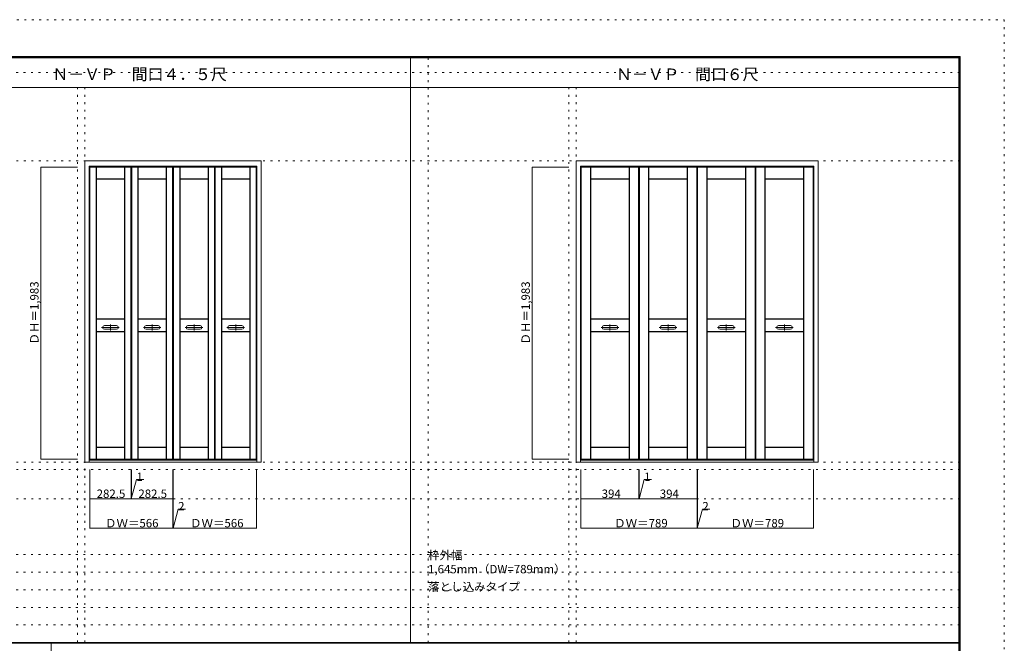
# Model space of a CAD drawing. Units: millimetres. Extents: x -6300 to 6000, y -4455 to 4425.
# Drawn here: x -693 to 6000, y 186 to 4425 of the extents above; entities that cross this region are included whole.
import ezdxf

# ---------------------------------------------------------------- set-up
doc = ezdxf.new("R2010")
doc.units = ezdxf.units.MM
doc.header["$LTSCALE"] = 30
doc.linetypes.add('JWW_CENTER1', pattern=[6.773333, 4.233333, -0.846667, 0.846667, -0.846667])
doc.linetypes.add('JWW_HOJO', pattern=[1.693333, -1.27, 0.423333])
for name, color, linetype in [('0-0_補助線', 7, 'Continuous'), ('0-1_通り芯', 7, 'Continuous'), ('0-2_扉', 7, 'Continuous'), ('0-3_仕上げ', 7, 'Continuous'), ('0-4_枠', 7, 'Continuous'), ('0-A_文字', 7, 'Continuous'), ('0-B_寸法', 7, 'Continuous'), ('F-0_補助線', 7, 'Continuous'), ('F-1_枠', 7, 'Continuous')]:
    doc.layers.add(name, color=color, linetype=linetype)

msp = doc.modelspace()

# ---------------------------------------------------------------- linework, layer by layer
at = {"layer": '0-0_補助線', "color": 130, "linetype": 'JWW_HOJO', "lineweight": 5}
for p, q in [((2083.3, 190.5), (2083.3, 4175)), ((-299.5, 3965), (-299.5, 190.5)), ((3040, 3965), (3040, 190.5)), ((-5490, 1368), (5690, 1368)), ((-6000, 790.5), (5700, 790.5)), ((-6000, 670.5), (5700, 670.5)), ((-6000, 550.5), (5700, 550.5)), ((-6000, 430.5), (5700, 430.5)), ((-6000, 310.5), (5700, 310.5))]:
    msp.add_line(p, q, dxfattribs=at)
at = {"layer": '0-0_補助線', "color": 7, "linetype": 'JWW_HOJO', "lineweight": 9}
for p, q in [((-249.5, 3965), (-249.5, 190.5)), ((3090, 3965), (3090, 190.5)), ((-5490, 3465), (5690, 3465)), ((-5490, 1418), (5690, 1418)), ((-5490, 1168), (5690, 1168))]:
    msp.add_line(p, q, dxfattribs=at)
at = {"layer": '0-1_通り芯', "color": 130, "linetype": 'JWW_CENTER1', "lineweight": 5}
for p, q in [((-75.8, 2353), (-75.8, 2313)), ((207.7, 2353), (207.7, 2313)), ((492.2, 2353), (492.2, 2313)), ((775.7, 2353), (775.7, 2313)), ((3319.5, 2353), (3319.5, 2313)), ((3714.5, 2353), (3714.5, 2313)), ((4110.5, 2353), (4110.5, 2313)), ((4505.5, 2353), (4505.5, 2313)), ((-15.8, 2333), (-135.8, 2333)), ((267.7, 2333), (147.7, 2333)), ((552.2, 2333), (432.2, 2333)), ((835.7, 2333), (715.7, 2333)), ((3379.5, 2333), (3259.5, 2333)), ((3774.5, 2333), (3654.5, 2333)), ((4170.5, 2333), (4050.5, 2333)), ((4565.5, 2333), (4445.5, 2333))]:
    msp.add_line(p, q, dxfattribs=at)
at = {"layer": '0-2_扉', "color": 92, "linetype": 'Continuous', "lineweight": 13}
for p, q in [((-217, 3421.5), (-217, 1438.5)), ((65.5, 3421.5), (-217, 3421.5)), ((65.5, 3421.5), (65.5, 1438.5)), ((66.5, 3421.5), (66.5, 1438.5)), ((66.5, 3421.5), (349, 3421.5)), ((349, 3421.5), (349, 1438.5)), ((351, 3421.5), (351, 1438.5)), ((351, 3421.5), (633.5, 3421.5)), ((633.5, 3421.5), (633.5, 1438.5)), ((634.5, 3421.5), (634.5, 1438.5)), ((634.5, 3421.5), (917, 3421.5)), ((917, 3421.5), (917, 1438.5)), ((3122.5, 3421.5), (3122.5, 1438.5)), ((3516.5, 3421.5), (3122.5, 3421.5)), ((3516.5, 1438.5), (3516.5, 3421.5)), ((3517.5, 1438.5), (3517.5, 3421.5)), ((3517.5, 3421.5), (3911.5, 3421.5)), ((3911.5, 3421.5), (3911.5, 1438.5)), ((3913.5, 3421.5), (4307.5, 3421.5)), ((3913.5, 3421.5), (3913.5, 1438.5)), ((4307.5, 3421.5), (4307.5, 1438.5)), ((4308.5, 3421.5), (4702.5, 3421.5)), ((4308.5, 3421.5), (4308.5, 1438.5)), ((4702.5, 3421.5), (4702.5, 1438.5)), ((65.5, 1438.5), (-217, 1438.5)), ((66.5, 1438.5), (349, 1438.5)), ((351, 1438.5), (633.5, 1438.5)), ((634.5, 1438.5), (917, 1438.5)), ((3516.5, 1438.5), (3122.5, 1438.5)), ((3517.5, 1438.5), (3911.5, 1438.5)), ((3913.5, 1438.5), (4307.5, 1438.5)), ((4308.5, 1438.5), (4702.5, 1438.5))]:
    msp.add_line(p, q, dxfattribs=at)
at = {"layer": '0-3_仕上げ', "color": 7, "linetype": 'Continuous', "lineweight": 9}
for p, q in [((-215, 1438.5), (-215, 3421.5)), ((-173, 1438.5), (-173, 3421.5)), ((-172, 3342.5), (-172, 3421.5)), ((-171, 3343.5), (-171, 3421.5)), ((19.5, 3343.5), (19.5, 3421.5)), ((20.5, 3342.5), (20.5, 3421.5)), ((21.5, 1438.5), (21.5, 3421.5)), ((63.5, 1438.5), (63.5, 3421.5)), ((68.5, 1438.5), (68.5, 3421.5)), ((110.5, 1438.5), (110.5, 3421.5)), ((111.5, 3342.5), (111.5, 3421.5)), ((112.5, 3343.5), (112.5, 3421.5)), ((303, 3343.5), (303, 3421.5)), ((304, 3342.5), (304, 3421.5)), ((305, 1438.5), (305, 3421.5)), ((347, 1438.5), (347, 3421.5)), ((353, 1438.5), (353, 3421.5)), ((395, 1438.5), (395, 3421.5)), ((396, 3342.5), (396, 3421.5)), ((397, 3343.5), (397, 3421.5)), ((587.5, 3343.5), (587.5, 3421.5)), ((588.5, 3342.5), (588.5, 3421.5)), ((589.5, 1438.5), (589.5, 3421.5)), ((631.5, 1438.5), (631.5, 3421.5)), ((636.5, 1438.5), (636.5, 3421.5)), ((678.5, 1438.5), (678.5, 3421.5)), ((679.5, 3342.5), (679.5, 3421.5)), ((680.5, 3343.5), (680.5, 3421.5)), ((871, 3343.5), (871, 3421.5)), ((872, 3342.5), (872, 3421.5)), ((873, 1438.5), (873, 3421.5)), ((915, 1438.5), (915, 3421.5)), ((3124.5, 1438.5), (3124.5, 3421.5)), ((3187, 1438.5), (3187, 3421.5)), ((3188, 3342.5), (3188, 3421.5)), ((3189, 3343.5), (3189, 3421.5)), ((3450, 3343.5), (3450, 3421.5)), ((3451, 3342.5), (3451, 3421.5)), ((3452, 1438.5), (3452, 3421.5)), ((3514.5, 1438.5), (3514.5, 3421.5)), ((3519.5, 1438.5), (3519.5, 3421.5)), ((3582, 1438.5), (3582, 3421.5)), ((3583, 3342.5), (3583, 3421.5)), ((3584, 3343.5), (3584, 3421.5)), ((3845, 3343.5), (3845, 3421.5)), ((3846, 3342.5), (3846, 3421.5)), ((3847, 1438.5), (3847, 3421.5)), ((3909.5, 1438.5), (3909.5, 3421.5)), ((3915.5, 1438.5), (3915.5, 3421.5)), ((3978, 1438.5), (3978, 3421.5)), ((3979, 3342.5), (3979, 3421.5)), ((3980, 3343.5), (3980, 3421.5)), ((4241, 3343.5), (4241, 3421.5)), ((4242, 3342.5), (4242, 3421.5)), ((4243, 1438.5), (4243, 3421.5)), ((4305.5, 1438.5), (4305.5, 3421.5)), ((4310.5, 1438.5), (4310.5, 3421.5)), ((4373, 1438.5), (4373, 3421.5)), ((4374, 3342.5), (4374, 3421.5)), ((4375, 3343.5), (4375, 3421.5)), ((4636, 3343.5), (4636, 3421.5)), ((4637, 3342.5), (4637, 3421.5)), ((4638, 1438.5), (4638, 3421.5)), ((4700.5, 1438.5), (4700.5, 3421.5)), ((-171, 3343.5), (-172, 3342.5)), ((-171, 3341.5), (-172, 3342.5)), ((19.5, 3343.5), (-171, 3343.5)), ((19.5, 3343.5), (20.5, 3342.5)), ((19.5, 3341.5), (20.5, 3342.5)), ((112.5, 3343.5), (111.5, 3342.5)), ((112.5, 3341.5), (111.5, 3342.5)), ((303, 3343.5), (112.5, 3343.5)), ((303, 3343.5), (304, 3342.5)), ((303, 3341.5), (304, 3342.5)), ((397, 3343.5), (396, 3342.5)), ((397, 3341.5), (396, 3342.5)), ((587.5, 3343.5), (397, 3343.5)), ((587.5, 3343.5), (588.5, 3342.5)), ((587.5, 3341.5), (588.5, 3342.5)), ((680.5, 3343.5), (679.5, 3342.5)), ((680.5, 3341.5), (679.5, 3342.5)), ((871, 3343.5), (680.5, 3343.5)), ((871, 3343.5), (872, 3342.5)), ((871, 3341.5), (872, 3342.5)), ((3189, 3343.5), (3188, 3342.5)), ((3189, 3341.5), (3188, 3342.5)), ((3450, 3343.5), (3189, 3343.5)), ((3450, 3343.5), (3451, 3342.5)), ((3450, 3341.5), (3451, 3342.5)), ((3584, 3343.5), (3583, 3342.5)), ((3584, 3341.5), (3583, 3342.5)), ((3845, 3343.5), (3584, 3343.5)), ((3845, 3343.5), (3846, 3342.5)), ((3845, 3341.5), (3846, 3342.5)), ((3980, 3343.5), (3979, 3342.5)), ((3980, 3341.5), (3979, 3342.5)), ((4241, 3343.5), (3980, 3343.5)), ((4241, 3343.5), (4242, 3342.5)), ((4241, 3341.5), (4242, 3342.5)), ((4375, 3343.5), (4374, 3342.5)), ((4375, 3341.5), (4374, 3342.5)), ((4636, 3343.5), (4375, 3343.5)), ((4636, 3343.5), (4637, 3342.5)), ((4636, 3341.5), (4637, 3342.5)), ((-171, 2391.5), (-172, 2390.5)), ((-172, 2390.5), (-172, 2304.5)), ((-171, 2389.5), (-172, 2390.5)), ((-171, 2389.5), (-171, 2305.5)), ((19.5, 2389.5), (-171, 2389.5)), ((-34.3, 2345.5), (-117.3, 2345.5)), ((19.5, 2391.5), (20.5, 2390.5)), ((19.5, 2389.5), (20.5, 2390.5)), ((19.5, 2389.5), (19.5, 2305.5)), ((20.5, 2390.5), (20.5, 2304.5)), ((112.5, 2391.5), (111.5, 2390.5)), ((111.5, 2390.5), (111.5, 2304.5)), ((112.5, 2389.5), (111.5, 2390.5)), ((112.5, 2389.5), (112.5, 2305.5)), ((303, 2389.5), (112.5, 2389.5)), ((249.2, 2345.5), (166.2, 2345.5)), ((303, 2391.5), (304, 2390.5)), ((303, 2389.5), (304, 2390.5)), ((303, 2389.5), (303, 2305.5)), ((304, 2390.5), (304, 2304.5)), ((397, 2391.5), (396, 2390.5)), ((396, 2390.5), (396, 2304.5)), ((397, 2389.5), (396, 2390.5)), ((397, 2389.5), (397, 2305.5)), ((587.5, 2389.5), (397, 2389.5)), ((533.7, 2345.5), (450.7, 2345.5)), ((587.5, 2391.5), (588.5, 2390.5)), ((587.5, 2389.5), (588.5, 2390.5)), ((587.5, 2389.5), (587.5, 2305.5)), ((588.5, 2390.5), (588.5, 2304.5)), ((680.5, 2391.5), (679.5, 2390.5)), ((679.5, 2390.5), (679.5, 2304.5)), ((680.5, 2389.5), (679.5, 2390.5)), ((680.5, 2389.5), (680.5, 2305.5)), ((871, 2389.5), (680.5, 2389.5)), ((817.2, 2345.5), (734.2, 2345.5)), ((871, 2391.5), (872, 2390.5)), ((871, 2389.5), (872, 2390.5)), ((871, 2389.5), (871, 2305.5)), ((872, 2390.5), (872, 2304.5)), ((3189, 2391.5), (3188, 2390.5)), ((3188, 2390.5), (3188, 2304.5)), ((3189, 2389.5), (3188, 2390.5)), ((3189, 2389.5), (3189, 2305.5)), ((3450, 2389.5), (3189, 2389.5)), ((3361, 2345.5), (3278, 2345.5)), ((3450, 2391.5), (3451, 2390.5)), ((3450, 2389.5), (3451, 2390.5)), ((3450, 2389.5), (3450, 2305.5)), ((3451, 2390.5), (3451, 2304.5)), ((3584, 2391.5), (3583, 2390.5)), ((3583, 2390.5), (3583, 2304.5)), ((3584, 2389.5), (3583, 2390.5)), ((3584, 2389.5), (3584, 2305.5)), ((3845, 2389.5), (3584, 2389.5)), ((3756, 2345.5), (3673, 2345.5)), ((3845, 2391.5), (3846, 2390.5)), ((3845, 2389.5), (3846, 2390.5)), ((3845, 2389.5), (3845, 2305.5)), ((3846, 2390.5), (3846, 2304.5)), ((3980, 2391.5), (3979, 2390.5)), ((3979, 2390.5), (3979, 2304.5)), ((3980, 2389.5), (3979, 2390.5)), ((3980, 2389.5), (3980, 2305.5)), ((4241, 2389.5), (3980, 2389.5)), ((4152, 2345.5), (4069, 2345.5)), ((4241, 2391.5), (4242, 2390.5)), ((4241, 2389.5), (4242, 2390.5)), ((4241, 2389.5), (4241, 2305.5)), ((4242, 2390.5), (4242, 2304.5)), ((4375, 2391.5), (4374, 2390.5)), ((4374, 2390.5), (4374, 2304.5)), ((4375, 2389.5), (4374, 2390.5)), ((4375, 2389.5), (4375, 2305.5)), ((4636, 2389.5), (4375, 2389.5)), ((4547, 2345.5), (4464, 2345.5)), ((4636, 2391.5), (4637, 2390.5)), ((4636, 2389.5), (4637, 2390.5)), ((4636, 2389.5), (4636, 2305.5)), ((4637, 2390.5), (4637, 2304.5)), ((-171, 2305.5), (-172, 2304.5)), ((-171, 2303.5), (-172, 2304.5)), ((19.5, 2305.5), (-171, 2305.5)), ((-34.3, 2320.5), (-117.3, 2320.5)), ((19.5, 2305.5), (20.5, 2304.5)), ((19.5, 2303.5), (20.5, 2304.5)), ((112.5, 2305.5), (111.5, 2304.5)), ((112.5, 2303.5), (111.5, 2304.5)), ((303, 2305.5), (112.5, 2305.5)), ((249.2, 2320.5), (166.2, 2320.5)), ((303, 2305.5), (304, 2304.5)), ((303, 2303.5), (304, 2304.5)), ((397, 2305.5), (396, 2304.5)), ((397, 2303.5), (396, 2304.5)), ((587.5, 2305.5), (397, 2305.5)), ((533.7, 2320.5), (450.7, 2320.5)), ((587.5, 2305.5), (588.5, 2304.5)), ((587.5, 2303.5), (588.5, 2304.5)), ((680.5, 2305.5), (679.5, 2304.5)), ((680.5, 2303.5), (679.5, 2304.5)), ((871, 2305.5), (680.5, 2305.5)), ((817.2, 2320.5), (734.2, 2320.5)), ((871, 2305.5), (872, 2304.5)), ((871, 2303.5), (872, 2304.5)), ((3189, 2305.5), (3188, 2304.5)), ((3189, 2303.5), (3188, 2304.5)), ((3450, 2305.5), (3189, 2305.5)), ((3361, 2320.5), (3278, 2320.5)), ((3450, 2305.5), (3451, 2304.5)), ((3450, 2303.5), (3451, 2304.5)), ((3584, 2305.5), (3583, 2304.5)), ((3584, 2303.5), (3583, 2304.5)), ((3845, 2305.5), (3584, 2305.5)), ((3756, 2320.5), (3673, 2320.5)), ((3845, 2305.5), (3846, 2304.5)), ((3845, 2303.5), (3846, 2304.5)), ((3980, 2305.5), (3979, 2304.5)), ((3980, 2303.5), (3979, 2304.5)), ((4241, 2305.5), (3980, 2305.5)), ((4152, 2320.5), (4069, 2320.5)), ((4241, 2305.5), (4242, 2304.5)), ((4241, 2303.5), (4242, 2304.5)), ((4375, 2305.5), (4374, 2304.5)), ((4375, 2303.5), (4374, 2304.5)), ((4636, 2305.5), (4375, 2305.5)), ((4547, 2320.5), (4464, 2320.5)), ((4636, 2305.5), (4637, 2304.5)), ((4636, 2303.5), (4637, 2304.5)), ((-171, 1518.5), (-172, 1517.5)), ((-171, 1516.5), (-172, 1517.5)), ((-172, 1517.5), (-172, 1438.5)), ((-171, 1516.5), (-171, 1438.5)), ((19.5, 1516.5), (-171, 1516.5)), ((19.5, 1518.5), (20.5, 1517.5)), ((19.5, 1516.5), (20.5, 1517.5)), ((19.5, 1516.5), (19.5, 1438.5)), ((20.5, 1517.5), (20.5, 1438.5)), ((112.5, 1518.5), (111.5, 1517.5)), ((112.5, 1516.5), (111.5, 1517.5)), ((111.5, 1517.5), (111.5, 1438.5)), ((112.5, 1516.5), (112.5, 1438.5)), ((303, 1516.5), (112.5, 1516.5)), ((303, 1518.5), (304, 1517.5)), ((303, 1516.5), (304, 1517.5)), ((303, 1516.5), (303, 1438.5)), ((304, 1517.5), (304, 1438.5)), ((397, 1518.5), (396, 1517.5)), ((397, 1516.5), (396, 1517.5)), ((396, 1517.5), (396, 1438.5)), ((397, 1516.5), (397, 1438.5)), ((587.5, 1516.5), (397, 1516.5)), ((587.5, 1518.5), (588.5, 1517.5)), ((587.5, 1516.5), (588.5, 1517.5)), ((587.5, 1516.5), (587.5, 1438.5)), ((588.5, 1517.5), (588.5, 1438.5)), ((680.5, 1518.5), (679.5, 1517.5)), ((680.5, 1516.5), (679.5, 1517.5)), ((679.5, 1517.5), (679.5, 1438.5)), ((680.5, 1516.5), (680.5, 1438.5)), ((871, 1516.5), (680.5, 1516.5)), ((871, 1518.5), (872, 1517.5)), ((871, 1516.5), (872, 1517.5)), ((871, 1516.5), (871, 1438.5)), ((872, 1517.5), (872, 1438.5)), ((3189, 1518.5), (3188, 1517.5)), ((3189, 1516.5), (3188, 1517.5)), ((3188, 1517.5), (3188, 1438.5)), ((3189, 1516.5), (3189, 1438.5)), ((3450, 1516.5), (3189, 1516.5)), ((3450, 1518.5), (3451, 1517.5)), ((3450, 1516.5), (3451, 1517.5)), ((3450, 1516.5), (3450, 1438.5)), ((3451, 1517.5), (3451, 1438.5)), ((3584, 1518.5), (3583, 1517.5)), ((3584, 1516.5), (3583, 1517.5)), ((3583, 1517.5), (3583, 1438.5)), ((3584, 1516.5), (3584, 1438.5)), ((3845, 1516.5), (3584, 1516.5)), ((3845, 1518.5), (3846, 1517.5)), ((3845, 1516.5), (3846, 1517.5)), ((3845, 1516.5), (3845, 1438.5)), ((3846, 1517.5), (3846, 1438.5)), ((3980, 1518.5), (3979, 1517.5)), ((3980, 1516.5), (3979, 1517.5)), ((3979, 1517.5), (3979, 1438.5)), ((3980, 1516.5), (3980, 1438.5)), ((4241, 1516.5), (3980, 1516.5)), ((4241, 1518.5), (4242, 1517.5)), ((4241, 1516.5), (4242, 1517.5)), ((4241, 1516.5), (4241, 1438.5)), ((4242, 1517.5), (4242, 1438.5)), ((4375, 1518.5), (4374, 1517.5)), ((4375, 1516.5), (4374, 1517.5)), ((4374, 1517.5), (4374, 1438.5)), ((4375, 1516.5), (4375, 1438.5)), ((4636, 1516.5), (4375, 1516.5)), ((4636, 1518.5), (4637, 1517.5)), ((4636, 1516.5), (4637, 1517.5)), ((4636, 1516.5), (4636, 1438.5)), ((4637, 1517.5), (4637, 1438.5))]:
    msp.add_line(p, q, dxfattribs=at)
at = {"layer": '0-3_仕上げ', "color": 92, "linetype": 'Continuous', "lineweight": 13}
for p, q in [((19.5, 3341.5), (-171, 3341.5)), ((-171, 2391.5), (-171, 3341.5)), ((19.5, 2391.5), (19.5, 3341.5)), ((303, 3341.5), (112.5, 3341.5)), ((112.5, 2391.5), (112.5, 3341.5)), ((303, 2391.5), (303, 3341.5)), ((587.5, 3341.5), (397, 3341.5)), ((397, 2391.5), (397, 3341.5)), ((587.5, 2391.5), (587.5, 3341.5)), ((871, 3341.5), (680.5, 3341.5)), ((680.5, 2391.5), (680.5, 3341.5)), ((871, 2391.5), (871, 3341.5)), ((3189, 2391.5), (3189, 3341.5)), ((3450, 3341.5), (3189, 3341.5)), ((3450, 2391.5), (3450, 3341.5)), ((3584, 2391.5), (3584, 3341.5)), ((3845, 3341.5), (3584, 3341.5)), ((3845, 2391.5), (3845, 3341.5)), ((3980, 2391.5), (3980, 3341.5)), ((4241, 3341.5), (3980, 3341.5)), ((4241, 2391.5), (4241, 3341.5)), ((4375, 2391.5), (4375, 3341.5)), ((4636, 3341.5), (4375, 3341.5)), ((4636, 2391.5), (4636, 3341.5)), ((19.5, 2391.5), (-171, 2391.5)), ((303, 2391.5), (112.5, 2391.5)), ((587.5, 2391.5), (397, 2391.5)), ((871, 2391.5), (680.5, 2391.5)), ((3450, 2391.5), (3189, 2391.5)), ((3845, 2391.5), (3584, 2391.5)), ((4241, 2391.5), (3980, 2391.5)), ((4636, 2391.5), (4375, 2391.5)), ((-171, 1518.5), (-171, 2303.5)), ((19.5, 2303.5), (-171, 2303.5)), ((19.5, 1518.5), (19.5, 2303.5)), ((112.5, 1518.5), (112.5, 2303.5)), ((303, 2303.5), (112.5, 2303.5)), ((303, 1518.5), (303, 2303.5)), ((397, 1518.5), (397, 2303.5)), ((587.5, 2303.5), (397, 2303.5)), ((587.5, 1518.5), (587.5, 2303.5)), ((680.5, 1518.5), (680.5, 2303.5)), ((871, 2303.5), (680.5, 2303.5)), ((871, 1518.5), (871, 2303.5)), ((3189, 1518.5), (3189, 2303.5)), ((3450, 2303.5), (3189, 2303.5)), ((3450, 1518.5), (3450, 2303.5)), ((3584, 1518.5), (3584, 2303.5)), ((3845, 2303.5), (3584, 2303.5)), ((3845, 1518.5), (3845, 2303.5)), ((3980, 1518.5), (3980, 2303.5)), ((4241, 2303.5), (3980, 2303.5)), ((4241, 1518.5), (4241, 2303.5)), ((4375, 1518.5), (4375, 2303.5)), ((4636, 2303.5), (4375, 2303.5)), ((4636, 1518.5), (4636, 2303.5)), ((19.5, 1518.5), (-171, 1518.5)), ((303, 1518.5), (112.5, 1518.5)), ((587.5, 1518.5), (397, 1518.5)), ((871, 1518.5), (680.5, 1518.5)), ((3450, 1518.5), (3189, 1518.5)), ((3845, 1518.5), (3584, 1518.5)), ((4241, 1518.5), (3980, 1518.5)), ((4636, 1518.5), (4375, 1518.5))]:
    msp.add_line(p, q, dxfattribs=at)
at = {"layer": '0-3_仕上げ', "color": 7, "linetype": 'Continuous', "lineweight": 9}
for centre, start, end in [((-117.3, 2333), 90, 180), ((-34.3, 2333), 0, 90), ((166.2, 2333), 90, 180), ((249.2, 2333), 0, 90), ((450.7, 2333), 90, 180), ((533.7, 2333), 0, 90), ((734.2, 2333), 90, 180), ((817.2, 2333), 0, 90), ((3278, 2333), 90, 180), ((3361, 2333), 0, 90), ((3673, 2333), 90, 180), ((3756, 2333), 0, 90), ((4069, 2333), 90, 180), ((4152, 2333), 0, 90), ((4464, 2333), 90, 180), ((4547, 2333), 0, 90), ((-117.3, 2333), 180, 270), ((-34.3, 2333), 270, 0), ((166.2, 2333), 180, 270), ((249.2, 2333), 270, 0), ((450.7, 2333), 180, 270), ((533.7, 2333), 270, 0), ((734.2, 2333), 180, 270), ((817.2, 2333), 270, 0), ((3278, 2333), 180, 270), ((3361, 2333), 270, 0), ((3673, 2333), 180, 270), ((3756, 2333), 270, 0), ((4069, 2333), 180, 270), ((4152, 2333), 270, 0), ((4464, 2333), 180, 270), ((4547, 2333), 270, 0)]:
    msp.add_arc(centre, 12.5, start, end, dxfattribs=at)
at = {"layer": '0-4_枠', "color": 92, "linetype": 'Continuous', "lineweight": 13}
for p, q in [((-249.5, 1418), (-249.5, 3465)), ((-249.5, 3465), (949.5, 3465)), ((-219.5, 1418), (-219.5, 3429)), ((-219.5, 3429), (919.5, 3429)), ((919.5, 1418), (919.5, 3429)), ((949.5, 1418), (949.5, 3465)), ((3090, 3465), (4735, 3465)), ((3090, 1418), (3090, 3465)), ((3120, 3429), (4705, 3429)), ((3120, 1418), (3120, 3429)), ((4705, 1418), (4705, 3429)), ((4735, 1418), (4735, 3465)), ((-249.5, 1418), (949.5, 1418)), ((-219.5, 1430), (919.5, 1430)), ((3090, 1418), (4735, 1418)), ((3120, 1430), (4705, 1430))]:
    msp.add_line(p, q, dxfattribs=at)
at = {"layer": '0-B_寸法', "color": 130, "linetype": 'Continuous', "lineweight": 5}
for p, q in [((-549.5, 3421.5), (-549.5, 1438.5)), ((-549.5, 3421.5), (-299.5, 3421.5)), ((2790, 3421.5), (2790, 1438.5)), ((2790, 3421.5), (3040, 3421.5)), ((-549.5, 1438.5), (-299.5, 1438.5)), ((2790, 1438.5), (3040, 1438.5)), ((-217, 968), (-217, 1368)), ((65.5, 1168), (65.5, 1368)), ((66.5, 1168), (66.5, 1368)), ((349, 1168), (349, 1368)), ((351, 968), (351, 1368)), ((917, 968), (917, 1368)), ((3122.5, 968), (3122.5, 1368)), ((3516.5, 1168), (3516.5, 1368)), ((3517.5, 1168), (3517.5, 1368)), ((3911.5, 968), (3911.5, 1368)), ((3913.5, 968), (3913.5, 1368)), ((4702.5, 968), (4702.5, 1368)), ((66, 1168), (100.9, 1298.4)), ((100.9, 1298.4), (151.7, 1298.4)), ((3517, 1168), (3552, 1298.4)), ((3552, 1298.4), (3602.8, 1298.4)), ((-217, 1168), (65.5, 1168)), ((65.5, 1168), (66.5, 1168)), ((66.5, 1168), (349, 1168)), ((349, 968), (349, 1168)), ((3122.5, 1168), (3516.5, 1168)), ((3516.5, 1168), (3517.5, 1168)), ((3517.5, 1168), (3911.5, 1168)), ((349.5, 968), (384.4, 1098.4)), ((384.4, 1098.4), (435.2, 1098.4)), ((3912.5, 968), (3947.5, 1098.4)), ((3947.5, 1098.4), (3998.3, 1098.4)), ((-217, 968), (349, 968)), ((349, 968), (351, 968)), ((351, 968), (917, 968)), ((3122.5, 968), (3911.5, 968)), ((3911.5, 968), (3913.5, 968)), ((3913.5, 968), (4702.5, 968))]:
    msp.add_line(p, q, dxfattribs=at)
at = {"layer": '0-B_寸法', "color": 7, "linetype": 'Continuous', "lineweight": 9, "const_width": 3}
for points in [[(-548, 3421.5, 0.414214), (-549.5, 3423, 0.414214), (-551, 3421.5, 0.414214), (-549.5, 3420, 0.414214)], [(2791.5, 3421.5, 0.414214), (2790, 3423, 0.414214), (2788.5, 3421.5, 0.414214), (2790, 3420, 0.414214)], [(-548, 1438.5, 0.414214), (-549.5, 1440, 0.414214), (-551, 1438.5, 0.414214), (-549.5, 1437, 0.414214)], [(2791.5, 1438.5, 0.414214), (2790, 1440, 0.414214), (2788.5, 1438.5, 0.414214), (2790, 1437, 0.414214)], [(-215.5, 1168, 0.414214), (-217, 1169.5, 0.414214), (-218.5, 1168, 0.414214), (-217, 1166.5, 0.414214)], [(67, 1168, 0.414214), (65.5, 1169.5, 0.414214), (64, 1168, 0.414214), (65.5, 1166.5, 0.414214)], [(68, 1168, 0.414214), (66.5, 1169.5, 0.414214), (65, 1168, 0.414214), (66.5, 1166.5, 0.414214)], [(350.5, 1168, 0.414214), (349, 1169.5, 0.414214), (347.5, 1168, 0.414214), (349, 1166.5, 0.414214)], [(3124, 1168, 0.414214), (3122.5, 1169.5, 0.414214), (3121, 1168, 0.414214), (3122.5, 1166.5, 0.414214)], [(3518, 1168, 0.414214), (3516.5, 1169.5, 0.414214), (3515, 1168, 0.414214), (3516.5, 1166.5, 0.414214)], [(3519, 1168, 0.414214), (3517.5, 1169.5, 0.414214), (3516, 1168, 0.414214), (3517.5, 1166.5, 0.414214)], [(3913, 1168, 0.414214), (3911.5, 1169.5, 0.414214), (3910, 1168, 0.414214), (3911.5, 1166.5, 0.414214)], [(-215.5, 968, 0.414214), (-217, 969.5, 0.414214), (-218.5, 968, 0.414214), (-217, 966.5, 0.414214)], [(350.5, 968, 0.414214), (349, 969.5, 0.414214), (347.5, 968, 0.414214), (349, 966.5, 0.414214)], [(352.5, 968, 0.414214), (351, 969.5, 0.414214), (349.5, 968, 0.414214), (351, 966.5, 0.414214)], [(918.5, 968, 0.414214), (917, 969.5, 0.414214), (915.5, 968, 0.414214), (917, 966.5, 0.414214)], [(3124, 968, 0.414214), (3122.5, 969.5, 0.414214), (3121, 968, 0.414214), (3122.5, 966.5, 0.414214)], [(3913, 968, 0.414214), (3911.5, 969.5, 0.414214), (3910, 968, 0.414214), (3911.5, 966.5, 0.414214)], [(3915, 968, 0.414214), (3913.5, 969.5, 0.414214), (3912, 968, 0.414214), (3913.5, 966.5, 0.414214)], [(4704, 968, 0.414214), (4702.5, 969.5, 0.414214), (4701, 968, 0.414214), (4702.5, 966.5, 0.414214)]]:
    msp.add_lwpolyline(points, format="xyb", close=True, dxfattribs=at)
at = {"layer": 'F-0_補助線', "color": 130, "linetype": 'JWW_HOJO', "lineweight": 5}
for p, q in [((-6300, 4425), (6000, 4425)), ((6000, 4425), (6000, -4455))]:
    msp.add_line(p, q, dxfattribs=at)
at = {"layer": 'F-0_補助線', "color": 200, "linetype": 'JWW_HOJO', "lineweight": 20}
msp.add_line((-6000, 4065), (5700, 4065), dxfattribs=at)
at = {"layer": 'F-1_枠', "color": 200, "linetype": 'Continuous', "lineweight": 20}
for p, q in [((-6000, 4175), (5700, 4175)), ((-6000, 4170), (5700, 4170)), ((-6000, 4165), (5700, 4165)), ((1963.3, 190.5), (1963.3, 4175)), ((5690, 4175), (5690, -4205)), ((5695, 4175), (5695, -4205)), ((5700, 4175), (5700, -4205)), ((-6000, 3965), (5700, 3965)), ((-6000, 190.5), (5700, 190.5)), ((-6000, 187.5), (5700, 187.5)), ((-478.5, -3790), (-478.5, 190.5))]:
    msp.add_line(p, q, dxfattribs=at)

# ---------------------------------------------------------------- texts
at = {"layer": '0-A_文字', "color": 7, "linetype": 'Continuous', "lineweight": 9, "attachment_point": 7}
for s, insert, char_height, width in [('{\\fＭＳ ゴシック|b0|i0|c128|p49;Ｎ－ＶＰ\u3000間口４．５尺}', (-470, 4014.5), 78.971, 1140), ('{\\fＭＳ ゴシック|b0|i0|c128|p49;Ｎ－ＶＰ\u3000間口６尺}', (3361.7, 4014.4), 78.74, 930), ('{\\fＭＳ ゴシック|b0|i0|c128|p49;枠外幅 1,645mm（DW=789mm）}', (2083.3, 661.6), 57.15, 975), ('{\\fＭＳ ゴシック|b0|i0|c128|p49;落とし込みタイプ}', (2083.3, 541.6), 57.15, 600)]:
    msp.add_mtext(s, dxfattribs=dict(at, insert=insert, char_height=char_height, width=width))
at = {"layer": '0-B_寸法', "color": 7, "linetype": 'Continuous', "lineweight": 211, "char_height": 57.15, "width": 412.5, "attachment_point": 7, "rotation": 90}
for insert in [(-564.5, 2217.3), (2775, 2217.3)]:
    msp.add_mtext('{\\fＭＳ ゴシック|b0|i0|c128|p49;ＤＨ＝1,983}', dxfattribs=dict(at, insert=insert))
at = {"layer": '0-B_寸法', "color": 7, "linetype": 'Continuous', "lineweight": 211, "char_height": 57.15, "attachment_point": 7}
for s, insert, width in [('{\\fＭＳ ゴシック|b0|i0|c128|p49;1}', (100.9, 1289.5), 37.5), ('{\\fＭＳ ゴシック|b0|i0|c128|p49;1}', (3552, 1289.5), 37.5), ('{\\fＭＳ ゴシック|b0|i0|c128|p49;282.5}', (-169.5, 1174.1), 187.5), ('{\\fＭＳ ゴシック|b0|i0|c128|p49;282.5}', (114, 1174.1), 187.5), ('{\\fＭＳ ゴシック|b0|i0|c128|p49;394}', (3263.3, 1174.1), 112.5), ('{\\fＭＳ ゴシック|b0|i0|c128|p49;394}', (3658.3, 1174.1), 112.5), ('{\\fＭＳ ゴシック|b0|i0|c128|p49;2}', (384.4, 1089.5), 37.5), ('{\\fＭＳ ゴシック|b0|i0|c128|p49;2}', (3947.5, 1089.5), 37.5), ('{\\fＭＳ ゴシック|b0|i0|c128|p49;ＤＷ＝566}', (-112.8, 974.1), 337.5), ('{\\fＭＳ ゴシック|b0|i0|c128|p49;ＤＷ＝566}', (465.2, 974.1), 337.5), ('{\\fＭＳ ゴシック|b0|i0|c128|p49;ＤＷ＝789}', (3348.3, 974.1), 337.5), ('{\\fＭＳ ゴシック|b0|i0|c128|p49;ＤＷ＝789}', (4139.3, 974.1), 337.5)]:
    msp.add_mtext(s, dxfattribs=dict(at, insert=insert, width=width))

doc.saveas('drawing.dxf')
